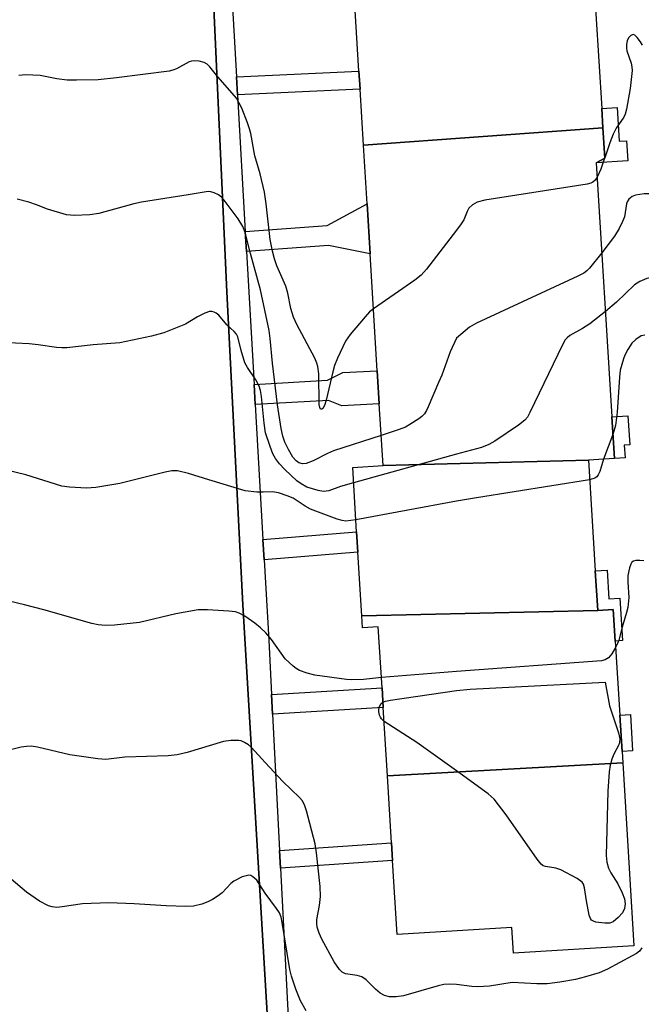
# Model space of a CAD drawing. Units: inches. Extents: x 1279760 to 1285760, y 477453 to 481453.
# Drawn here: x 1283904 to 1284041, y 477737 to 477953 of the extents above; entities that cross this region are included whole.
import ezdxf

# ---------------------------------------------------------------- set-up
doc = ezdxf.new("R2010")
doc.units = ezdxf.units.IN
doc.header["$MEASUREMENT"] = 0
for name, color, linetype in [('BLDG-Footprint', 5, 'Continuous'), ('CULTRL-Pad', 6, 'Continuous'), ('TRANS-Non Street Sidewalk', 7, 'Continuous'), ('TRANS-Parking Lot', 4, 'Continuous'), ('TRANS-Street Sidewalk', 7, 'Continuous'), ('Undefined', 1, 'Continuous')]:
    doc.layers.add(name, color=color, linetype=linetype)

msp = doc.modelspace()

# ---------------------------------------------------------------- linework, layer by layer
at = {"layer": 'BLDG-Footprint'}
for points, elevation in [([(1284032.18, 477929.49), (1283979.58, 477925.72), (1283978.83, 477937.99), (1283978.59, 477941.98), (1283976.73, 477972.35), (1283976.47, 477976.61), (1283975.62, 477990.5), (1283979.46, 477990.76), (1284030.9, 477994.55), (1284031.06, 477991.95), (1284028.37, 477991.78), (1284028.5, 477989.73), (1284030.09, 477963.68), (1284030.64, 477954.6), (1284031.92, 477933.76)], 311.82), ([(1284029.01, 477856.5), (1283983.89, 477855.3), (1283983.06, 477868.92), (1283982.62, 477876.12), (1283981.04, 477901.87), (1283980.37, 477912.8), (1283979.58, 477925.72), (1284032.18, 477929.49), (1284032.58, 477922.89), (1284030.72, 477921.83), (1284034.14, 477866.06), (1284034.7, 477856.85)], 308.11), ([(1284031.03, 477823.5), (1283979.21, 477822.29), (1283978.35, 477836.28), (1283978.08, 477840.75), (1283977.21, 477854.89), (1283983.89, 477855.3), (1284029.01, 477856.5), (1284030.5, 477832.19)], 304.05), ([(1284036.53, 477790.03), (1283984.84, 477787.15), (1283983.93, 477802.15), (1283983.66, 477806.46), (1283982.84, 477819.91), (1283979.37, 477819.7), (1283979.21, 477822.29), (1284031.03, 477823.5), (1284034.47, 477823.71), (1284034.89, 477816.77), (1284035.89, 477800.47), (1284036.38, 477792.48)], 301.92), ([(1283984.84, 477787.15), (1284036.53, 477790.03), (1284038.99, 477749.78), (1284012.56, 477748.16), (1284012.21, 477753.82), (1283986.98, 477752.28), (1283985.98, 477768.56), (1283985.75, 477772.4)], 301.13)]:
    msp.add_lwpolyline(points, close=True, dxfattribs=dict(at, elevation=elevation))
at = {"layer": 'CULTRL-Pad'}
for points in [[(1284035.33, 477933.97), (1284035.78, 477926.56), (1284037.36, 477926.66), (1284037.63, 477922.25), (1284030.72, 477921.83), (1284032.58, 477922.89), (1284032.18, 477929.49), (1284031.92, 477933.76)], [(1284037.04, 477856.99), (1284034.7, 477856.85), (1284034.14, 477866.06), (1284037.66, 477866.28), (1284038.06, 477859.87), (1284036.86, 477859.8)], [(1284033.12, 477832.35), (1284033.5, 477826.02), (1284035.9, 477826.17), (1284036.47, 477816.87), (1284034.89, 477816.77), (1284034.47, 477823.71), (1284031.03, 477823.5), (1284030.5, 477832.19)], [(1284038.7, 477792.62), (1284036.38, 477792.48), (1284035.89, 477800.47), (1284038.21, 477800.61)]]:
    msp.add_lwpolyline(points, close=True, dxfattribs=at)
at = {"layer": 'TRANS-Non Street Sidewalk'}
for points in [[(1283951.9, 477936.74), (1283951.67, 477940.74), (1283978.59, 477941.98), (1283978.83, 477937.99)], [(1283953.87, 477902.36), (1283953.62, 477906.72), (1283971.61, 477908.04), (1283980.37, 477912.8), (1283981.04, 477901.87), (1283971.93, 477903.68)], [(1283955.8, 477868.72), (1283955.55, 477873.14), (1283971.69, 477874.06), (1283975.06, 477875.79), (1283982.62, 477876.12), (1283983.06, 477868.92), (1283974.84, 477868.47), (1283971.91, 477869.64)], [(1283957.75, 477834.62), (1283957.5, 477839.09), (1283978.08, 477840.75), (1283978.35, 477836.28)], [(1283959.6, 477800.71), (1283959.38, 477805.03), (1283983.66, 477806.46), (1283983.93, 477802.15)], [(1283961.34, 477766.89), (1283961.14, 477770.73), (1283985.75, 477772.4), (1283985.98, 477768.56)]]:
    msp.add_lwpolyline(points, close=True, dxfattribs=at)
at = {"layer": 'TRANS-Parking Lot'}
msp.add_polyline3d([(1283945.29, 477986.25, 0), (1283949.58, 477893.5, 0), (1283953.08, 477824.74, 0), (1283959.55, 477716.47, 0)], dxfattribs=at)
at = {"layer": 'TRANS-Street Sidewalk'}
for points in [[(1283959.55, 477716.47), (1283953.08, 477824.74), (1283949.58, 477893.5), (1283945.29, 477986.25)], [(1283949.99, 477970.06), (1283951.67, 477940.74), (1283951.9, 477936.74), (1283953.62, 477906.72), (1283953.87, 477902.36), (1283955.55, 477873.14), (1283955.8, 477868.72), (1283957.5, 477839.09), (1283957.75, 477834.62), (1283958.76, 477816.97), (1283959.38, 477805.03), (1283959.6, 477800.71), (1283961.14, 477770.73), (1283961.34, 477766.89), (1283963.82, 477718.48)]]:
    msp.add_lwpolyline(points, dxfattribs=at)
at = {"layer": 'Undefined'}
for p, q in [((1284032.58, 477922.95, 310), (1284032.55, 477922.88, 310)), ((1284034.38, 477862.12, 304), (1284032.31, 477856.7, 304)), ((1284000, 477857.79, 306), (1283977.42, 477851.54, 306)), ((1284000, 477847.49, 304), (1283977.91, 477843.43, 304)), ((1284000, 477810.08, 302), (1283983.52, 477808.78, 302))]:
    msp.add_line(p, q, dxfattribs=at)
for points, elevation in [([(1284040.89, 477947.67), (1284040.43, 477948.43), (1284039.74, 477949.36), (1284039.18, 477949.89), (1284038.81, 477950.04), (1284038.28, 477949.83), (1284037.81, 477949.32), (1284037.51, 477948.62), (1284037.37, 477947.83), (1284037.35, 477947.01), (1284037.44, 477946.46), (1284038.39, 477943.74), (1284038.57, 477942.92), (1284038.62, 477942.09), (1284038.18, 477938.14), (1284037.39, 477933.6), (1284037.08, 477932.55), (1284036.76, 477931.88), (1284035.09, 477929.44), (1284034.41, 477928.16), (1284033.67, 477926.25), (1284032.58, 477922.95)], 310), ([(1283981.78, 477889.74), (1283980.94, 477889.07), (1283979.92, 477888), (1283976.63, 477884.12), (1283975.63, 477882.66), (1283973.91, 477878.94), (1283973.25, 477877.32), (1283972.84, 477875.88), (1283971.37, 477869.68), (1283971.03, 477868.55), (1283970.64, 477867.88), (1283970.4, 477867.72), (1283970.17, 477867.72), (1283969.97, 477868.06), (1283969.87, 477868.76), (1283969.79, 477875.49), (1283969.57, 477877.08), (1283969.35, 477877.8), (1283968.88, 477878.89), (1283964.96, 477886.32), (1283964.2, 477887.92), (1283963.59, 477889.8), (1283962.94, 477893.17), (1283962.52, 477894.76), (1283960.55, 477899.23), (1283960, 477900.76), (1283959.58, 477902.44), (1283959.09, 477904.96), (1283958.22, 477912.79), (1283957.85, 477915.39), (1283956.91, 477919.4), (1283955.74, 477923.36), (1283954.83, 477928.26), (1283954.58, 477929.28), (1283954.13, 477930.65), (1283952.88, 477933.87), (1283951.66, 477936.01), (1283950.76, 477937.16), (1283947.59, 477940.7), (1283945.82, 477942.9), (1283945.25, 477943.49), (1283944.57, 477943.91), (1283943.49, 477944.18), (1283942.36, 477944.25), (1283941.81, 477944.18), (1283941.28, 477944), (1283938.5, 477942.52), (1283937.73, 477942.19), (1283936.9, 477941.96), (1283925.35, 477940.48), (1283921.31, 477940.06), (1283916.57, 477939.98), (1283914.51, 477940.03), (1283912.23, 477940.27), (1283908.59, 477940.99), (1283905.35, 477941.17), (1283903.89, 477941.05)], 310), ([(1284032.55, 477922.88), (1284031.73, 477920.46), (1284030.91, 477918.66)], 310), ([(1284030.91, 477918.66), (1284030.46, 477918.01), (1284029.97, 477917.61), (1284029.55, 477917.4), (1284028.71, 477917.16), (1284006.26, 477913.62), (1284004.54, 477913.21), (1284003.53, 477912.64), (1284002.7, 477911.86), (1284002.33, 477911.14), (1284001.62, 477909.31), (1284001.05, 477908.42), (1284000, 477907.03)], 310), ([(1283983.48, 477861.96), (1283973.02, 477858.54), (1283971.68, 477857.95), (1283968.56, 477856.34), (1283966.96, 477855.77), (1283966.2, 477855.69), (1283965.38, 477855.92), (1283964.78, 477856.34), (1283964.07, 477857.17), (1283963.08, 477858.82), (1283962.34, 477860.44), (1283961.89, 477861.79), (1283961.48, 477863.44), (1283960.69, 477868.64), (1283959.63, 477877.83), (1283959.11, 477883.27), (1283958.86, 477884.97), (1283956.98, 477893.9), (1283954.74, 477901.89), (1283953.62, 477906.53), (1283953.05, 477907.83), (1283952.05, 477909.56), (1283948.96, 477913.63), (1283948.36, 477914.29), (1283947.71, 477914.79), (1283946.78, 477915.27), (1283946.04, 477915.47), (1283945.47, 477915.5), (1283944.6, 477915.41), (1283941.08, 477914.79), (1283930.82, 477913.22), (1283929.15, 477912.83), (1283921.44, 477910.7), (1283919.47, 477910.38), (1283916.04, 477910.27), (1283915.19, 477910.31), (1283914.35, 477910.44), (1283910.2, 477911.68), (1283907.72, 477912.62), (1283906.03, 477913.16), (1283903.47, 477913.88)], 308), ([(1284052.75, 477899.8), (1284052.26, 477900.52), (1284051.81, 477901.58), (1284051.42, 477902.7), (1284050.13, 477907.17), (1284048.73, 477910.77), (1284047.94, 477912.33), (1284047.59, 477912.77), (1284046.96, 477913.33), (1284045.54, 477914.27), (1284044.26, 477914.73), (1284042.65, 477915.02), (1284041.25, 477915.02), (1284039.31, 477914.75), (1284038.59, 477914.46), (1284037.85, 477913.82), (1284037.52, 477913.27), (1284037.37, 477912.8), (1284036.91, 477910), (1284036.51, 477908.95), (1284035.78, 477907.42), (1284034.74, 477905.71), (1284031.93, 477902.05)], 308), ([(1284000, 477907.03), (1283993.44, 477898.5), (1283992.27, 477897.15), (1283990.88, 477896.05), (1283981.78, 477889.74)], 310), ([(1284031.93, 477902.05), (1284029.24, 477898.69), (1284028.67, 477898.1), (1284027.97, 477897.6), (1284026.64, 477896.92), (1284004.38, 477886.63), (1284002.89, 477885.71), (1284000, 477883.3)], 308), ([(1284052.67, 477895.35), (1284050.36, 477894.91), (1284049.28, 477894.89), (1284048.44, 477895.11), (1284045.95, 477896.12), (1284044.83, 477896.4), (1284043.14, 477896.62), (1284042.59, 477896.59), (1284041.81, 477896.4), (1284040.3, 477895.76), (1284039.15, 477895.01), (1284035.15, 477891.23), (1284032.72, 477889.17)], 306), ([(1283977.42, 477851.54), (1283974.52, 477850.69), (1283972, 477849.74), (1283970.79, 477849.62), (1283969.66, 477849.82), (1283967.14, 477850.61), (1283965.87, 477851.28), (1283964.97, 477851.99), (1283962.28, 477854.47), (1283961.15, 477855.68), (1283960.27, 477856.87), (1283959.7, 477857.87), (1283959.08, 477859.48), (1283958.09, 477862.5), (1283957.74, 477864.66), (1283957.2, 477870.53), (1283956.97, 477871.8), (1283956.66, 477872.76), (1283955.93, 477874.14), (1283954.1, 477876.84), (1283953.55, 477877.87), (1283952.68, 477880.6), (1283951.97, 477883.58), (1283951.68, 477884.22), (1283951.17, 477884.81), (1283949.6, 477886.26), (1283947.77, 477888.36), (1283947.19, 477888.84), (1283946.76, 477889.06), (1283946.3, 477889.16), (1283945.79, 477889.14), (1283944.72, 477888.79), (1283943.14, 477887.99), (1283940.52, 477886.36), (1283935.72, 477884.48), (1283932.99, 477883.75), (1283926.08, 477882.25), (1283920.18, 477881.88), (1283914.45, 477881.22), (1283913.31, 477881.16), (1283912.16, 477881.25), (1283908.14, 477881.84), (1283906.16, 477882.04), (1283897.05, 477882.52)], 306), ([(1284032.72, 477889.17), (1284029.29, 477886.49), (1284027.7, 477885.44), (1284024.94, 477883.88), (1284024.33, 477883.42), (1284023.92, 477882.95), (1284023.3, 477881.85), (1284016.15, 477867), (1284015.58, 477865.97), (1284015.03, 477865.29), (1284013.63, 477864.21), (1284008.41, 477860.7), (1284007.14, 477859.92), (1284005.48, 477859.3), (1284000, 477857.79)], 306), ([(1284041.37, 477884), (1284040.57, 477883.83), (1284039.4, 477883.04), (1284038.57, 477882.22), (1284037.65, 477880.82), (1284036.99, 477879.58), (1284036.67, 477878.79), (1284035.97, 477876.3), (1284035.8, 477874.76), (1284035.35, 477867.02), (1284034.95, 477864.12), (1284034.38, 477862.12)], 304), ([(1284000, 477883.3), (1283998.6, 477880.33), (1283996.76, 477875.19), (1283996.1, 477873.57), (1283993.82, 477868.19), (1283993.45, 477867.41), (1283992.99, 477866.7), (1283992.39, 477866.12), (1283991.71, 477865.61), (1283989.8, 477864.34), (1283988.81, 477863.78), (1283987.43, 477863.24), (1283983.48, 477861.96)], 308), ([(1284032.31, 477856.7), (1284031.5, 477854), (1284031.16, 477853.26), (1284030.84, 477852.85), (1284030.43, 477852.54), (1284029.27, 477852.19)], 304), ([(1283977.91, 477843.43), (1283975.7, 477843.12), (1283974.93, 477843.22), (1283973.81, 477843.56), (1283967.96, 477845.77), (1283966.76, 477846.42), (1283964.1, 477848.15), (1283962.8, 477848.7), (1283960.93, 477849.34), (1283959.56, 477849.55), (1283957.55, 477849.47), (1283956.12, 477849.51), (1283953.57, 477849.8), (1283945.6, 477852.16), (1283941.11, 477853.6), (1283938.69, 477854.14), (1283937.5, 477854.15), (1283936.05, 477853.89), (1283926.06, 477851.4), (1283920.78, 477850.5), (1283918.74, 477850.36), (1283914.99, 477850.54), (1283913.28, 477850.76), (1283905.43, 477853.29), (1283898.65, 477854.88)], 304), ([(1284029.27, 477852.19), (1284004.41, 477848.26), (1284000, 477847.49)], 304), ([(1284041.14, 477834.41), (1284040.26, 477834.49), (1284039.41, 477834.47), (1284038.91, 477834.34), (1284038.54, 477834.07), (1284038.28, 477833.64), (1284038.01, 477832.86), (1284037.68, 477831.15), (1284037.65, 477829.68), (1284037.86, 477826.37), (1284037.64, 477824.16), (1284037.38, 477823.06), (1284036.39, 477819.79), (1284035.69, 477816.99), (1284035.41, 477816.21), (1284034.98, 477815.35)], 302), ([(1283983.52, 477808.78), (1283979.6, 477808.35), (1283976.98, 477808.27), (1283975.83, 477808.33), (1283968.89, 477809.24), (1283967.2, 477809.7), (1283965.55, 477810.3), (1283964.81, 477810.74), (1283964.11, 477811.28), (1283962.39, 477812.89), (1283959.36, 477817.12), (1283958.11, 477818.57), (1283956.98, 477819.7), (1283955.73, 477820.73), (1283953.54, 477822.22), (1283952.29, 477822.93), (1283951.47, 477823.17), (1283950.02, 477823.34), (1283945.3, 477823.65), (1283943.25, 477823.62), (1283938.35, 477822.77), (1283930.41, 477820.84), (1283924.92, 477820.24), (1283922.91, 477820.16), (1283921.27, 477820.35), (1283919.89, 477820.62), (1283909.37, 477823.65), (1283905.09, 477824.76), (1283899.54, 477826.04)], 302), ([(1284034.98, 477815.35), (1284034.12, 477813.95), (1284033.43, 477813.11), (1284032.7, 477812.63), (1284031.88, 477812.44), (1284000, 477810.08)], 302), ([(1283983.86, 477803.31), (1283984.39, 477803.53), (1283985.54, 477803.76), (1284000, 477805.89)], 302), ([(1284000, 477805.89), (1284003.04, 477806.23), (1284032.67, 477807.71)], 302), ([(1284032.67, 477807.71), (1284033.62, 477802.52), (1284035.62, 477796.61), (1284035.92, 477795.25), (1284035.85, 477794.54), (1284035.67, 477793.99), (1284034.58, 477791.88), (1284034.16, 477790.82), (1284033.77, 477789.47), (1284033.55, 477788.07), (1284033.24, 477783.8), (1284032.9, 477769.65), (1284033.05, 477768.22), (1284033.42, 477766.86), (1284033.94, 477765.86), (1284035.43, 477763.42), (1284036.44, 477761.42), (1284036.95, 477760.12), (1284037.1, 477759.03), (1284036.93, 477758.01), (1284036.48, 477757.08), (1284035.51, 477756.01), (1284034.41, 477755.11), (1284033.67, 477754.81), (1284032.57, 477754.77), (1284030.61, 477755.03), (1284030.11, 477755.19), (1284029.71, 477755.43), (1284029.43, 477755.83), (1284029.17, 477756.58), (1284028.57, 477759.69), (1284028.16, 477762.58), (1284027.93, 477763.37), (1284027.64, 477763.8), (1284026.54, 477764.61), (1284022.94, 477766.49), (1284021.85, 477766.86), (1284019.57, 477767.21), (1284019.07, 477767.41), (1284018.64, 477767.74), (1284017.73, 477768.85), (1284010.92, 477778.61), (1284008.32, 477782.06), (1284006.99, 477783.2), (1284000, 477788.24)], 302), ([(1283984.11, 477799.11), (1283983.54, 477799.65), (1283983.3, 477800.01), (1283983.12, 477800.45), (1283982.97, 477801.19), (1283982.96, 477801.7), (1283983.09, 477802.36), (1283983.48, 477803.02), (1283983.86, 477803.31)], 302), ([(1284000, 477788.24), (1283991.33, 477794.48), (1283984.11, 477799.11)], 302), ([(1284000, 477741.31), (1283998.58, 477741.42), (1283997.24, 477741.33), (1283995.98, 477741.03), (1283988.4, 477738.81), (1283986.74, 477738.57), (1283985.33, 477738.63), (1283984.22, 477738.9), (1283983.28, 477739.43), (1283982.2, 477740.31), (1283980.14, 477742.33), (1283979.24, 477742.99), (1283978.18, 477743.31), (1283975.62, 477743.63), (1283974.93, 477744.02), (1283974.34, 477744.61), (1283973.15, 477746.26), (1283970.46, 477751.25), (1283969.83, 477752.59), (1283969.43, 477753.93), (1283969.31, 477754.75), (1283969.34, 477755.58), (1283969.92, 477758.64), (1283970.17, 477760.62), (1283970.07, 477762.83), (1283969.24, 477770.26), (1283968.95, 477772.2), (1283967.1, 477779.49), (1283966.65, 477780.81), (1283966.11, 477781.76), (1283965.56, 477782.42), (1283961.88, 477785.94), (1283957.98, 477790.09), (1283954.98, 477793.41), (1283954.34, 477793.94), (1283953.45, 477794.51), (1283952.73, 477794.81), (1283952.17, 477794.92), (1283950.43, 477794.95), (1283948.86, 477794.71), (1283940.87, 477792.27), (1283938.66, 477791.74), (1283936.68, 477791.57), (1283927.19, 477791.24), (1283923, 477790.78), (1283921.26, 477790.86), (1283915.08, 477791.77), (1283907.96, 477793.44), (1283906.56, 477793.66), (1283905.52, 477793.63), (1283904.35, 477793.42), (1283900.28, 477792.45)], 300), ([(1283967, 477735.55), (1283965.76, 477737.76), (1283964.72, 477740.3), (1283963.8, 477743.15), (1283963.41, 477744.59), (1283961.72, 477754.91), (1283961.48, 477756.07), (1283961.12, 477757.03), (1283960.5, 477758.03), (1283958.01, 477761.39), (1283956.13, 477764.27), (1283955.3, 477765), (1283954.82, 477765.23), (1283954.31, 477765.3), (1283953.78, 477765.21), (1283952.96, 477764.94), (1283951.11, 477764.04), (1283950.46, 477763.51), (1283948.54, 477761.47), (1283947.63, 477760.77), (1283946.42, 477759.98), (1283945.39, 477759.48), (1283944.05, 477758.98), (1283942.25, 477758.53), (1283940.57, 477758.44), (1283936.26, 477758.56), (1283929.18, 477759), (1283923.65, 477759.23), (1283917.83, 477759.06), (1283913.41, 477758.36), (1283912.24, 477758.26), (1283911.16, 477758.39), (1283910.38, 477758.62), (1283908.44, 477759.61), (1283905.53, 477761.59), (1283902.17, 477764.42)], 298), ([(1284040.75, 477749.36), (1284040.25, 477748.66), (1284039.59, 477748.15), (1284038.6, 477747.58), (1284033.19, 477744.66), (1284031.37, 477743.85), (1284028.36, 477742.98), (1284026.16, 477742.44), (1284022.75, 477741.81), (1284019.94, 477741.46), (1284017.65, 477741.44), (1284012.23, 477741.74), (1284007.28, 477740.96), (1284004.6, 477740.83), (1284003.42, 477740.88), (1284000, 477741.31)], 300)]:
    msp.add_lwpolyline(points, dxfattribs=dict(at, elevation=elevation))

doc.saveas('drawing.dxf')
